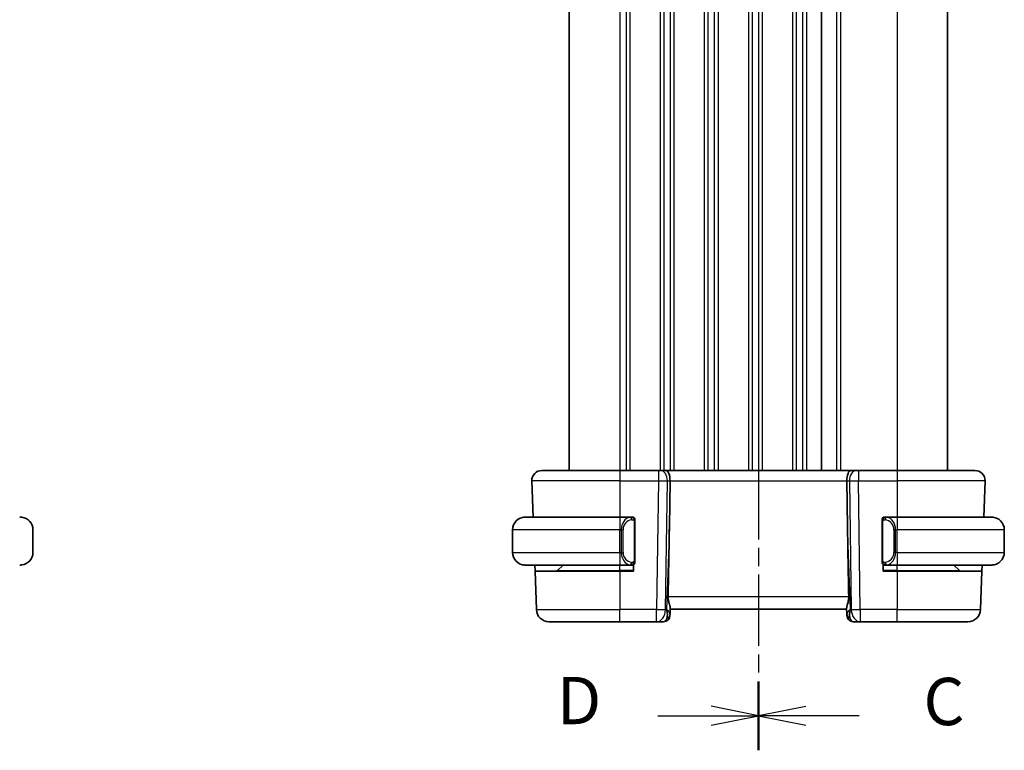
# Model space of a CAD drawing. Units: millimetres. Extents: x 14 to 2205, y 8 to 430.
# Drawn here: x 493 to 571, y 221 to 279 of the extents above; entities that cross this region are included whole.
import ezdxf

# ---------------------------------------------------------------- set-up
doc = ezdxf.new("R2010")
doc.units = ezdxf.units.MM
doc.linetypes.add('CHAIN', pattern=[0.3543, 0.2362, -0.0295, 0.0591, -0.0295])
for name, color, linetype, lineweight in [('Section Line (ISO)', 7, 'CHAIN', 25), ('Visible (ISO)', 7, 'Continuous', 35), ('Visible Narrow (ISO)', 7, 'Continuous', 25)]:
    doc.layers.add(name, color=color, linetype=linetype, lineweight=lineweight)
doc.styles.add('Note Text (TK)', font='MS PGothic.ttf')

# ---------------------------------------------------------------- blocks, each defined once
blk = doc.blocks.new('2dTransSection2')
at = {"layer": 'Section Line (ISO)', "linetype": 'CHAIN', "ltscale": 15.941763}
blk.add_line((105.45, 226.935), (105.45, 149.861), dxfattribs=at)
at = {"layer": 'Section Line (ISO)', "linetype": 'Continuous', "lineweight": 50}
for p, q in [((105.45, 226.935), (105.45, 223.287)), ((105.45, 153.509), (105.45, 149.861))]:
    blk.add_line(p, q, dxfattribs=at)
at = {"layer": 'Section Line (ISO)', "linetype": 'Continuous'}
for p, q in [((107.95, 225.611), (105.45, 225.111)), ((107.95, 225.111), (105.45, 225.111)), ((105.45, 225.111), (107.95, 224.611)), ((110.772, 225.111), (107.95, 225.111)), ((107.95, 152.185), (105.45, 151.685)), ((107.95, 151.685), (105.45, 151.685)), ((105.45, 151.685), (107.95, 151.185)), ((110.772, 151.685), (107.95, 151.685))]:
    blk.add_line(p, q, dxfattribs=at)
at = {"layer": 'Section Line (ISO)', "char_height": 2.5, "attachment_point": 7, "style": 'Note Text (TK)'}
for insert in [(114.174, 223.839), (114.174, 150.413)]:
    blk.add_mtext('C', dxfattribs=dict(at, insert=insert))
blk = doc.blocks.new('2dTransSection3')
at = {"layer": 'Section Line (ISO)', "linetype": 'CHAIN', "ltscale": 15.900073}
blk.add_line((105.45, 226.742), (105.45, 149.874), dxfattribs=at)
at = {"layer": 'Section Line (ISO)', "linetype": 'Continuous', "lineweight": 50}
for p, q in [((105.45, 226.742), (105.45, 223.109)), ((105.45, 153.508), (105.45, 149.874))]:
    blk.add_line(p, q, dxfattribs=at)
at = {"layer": 'Section Line (ISO)', "linetype": 'Continuous'}
for p, q in [((105.45, 224.925), (102.95, 225.425)), ((100.13, 224.925), (102.95, 224.925)), ((102.95, 224.925), (105.45, 224.925)), ((102.95, 224.425), (105.45, 224.925)), ((105.45, 151.691), (102.95, 152.191)), ((100.13, 151.691), (102.95, 151.691)), ((102.95, 151.691), (105.45, 151.691)), ((102.95, 151.191), (105.45, 151.691))]:
    blk.add_line(p, q, dxfattribs=at)
at = {"layer": 'Section Line (ISO)', "char_height": 2.5, "attachment_point": 7, "style": 'Note Text (TK)'}
for insert in [(94.795, 223.697), (94.795, 150.463)]:
    blk.add_mtext('D', dxfattribs=dict(at, insert=insert))

msp = doc.modelspace()

# ---------------------------------------------------------------- linework, layer by layer
at = {"layer": 'Visible (ISO)'}
for p, q in [((536.9243, 316.9954), (536.9243, 242.9954)), ((556.9245, 316.9954), (556.9245, 242.9954)), ((556.9245, 316.9954), (556.9245, 242.9954)), ((566.9245, 316.9954), (566.9245, 242.9954)), ((534.7529, 242.9954), (540.9245, 242.9954)), ((543.9985, 242.9954), (540.9245, 242.9954)), ((543.9985, 242.9954), (544.1399, 242.9954)), ((544.5813, 242.9954), (544.1399, 242.9954)), ((559.2676, 242.9954), (544.5813, 242.9954)), ((559.7091, 242.9954), (559.2676, 242.9954)), ((559.7091, 242.9954), (559.8504, 242.9954)), ((562.9245, 242.9954), (559.8504, 242.9954)), ((562.9245, 242.9954), (569.0961, 242.9954)), ((533.9534, 242.1674), (534.0537, 239.2954)), ((544.8598, 238.5266), (544.9125, 242.1674)), ((558.9891, 238.5266), (558.9365, 242.1674)), ((569.8956, 242.1674), (569.7953, 239.2954)), ((533.4245, 239.2954), (540.9245, 239.2954)), ((541.828, 239.2954), (540.9245, 239.2954)), ((541.9245, 239.2954), (542.0245, 239.2954)), ((542.0245, 239.2954), (542.0245, 239.2686)), ((561.8245, 239.2686), (561.8245, 239.2954)), ((561.8245, 239.2954), (561.9245, 239.2954)), ((562.9245, 239.2954), (562.0185, 239.2954)), ((562.9245, 239.2954), (570.4245, 239.2954)), ((494.3822, 236.4954), (494.3822, 238.2954)), ((532.4245, 236.4954), (532.4245, 238.2954)), ((542.1245, 235.8696), (542.1245, 238.9211)), ((561.7245, 238.9211), (561.7245, 235.8696)), ((571.4245, 236.4954), (571.4245, 238.2954)), ((540.9245, 235.4954), (533.4245, 235.4954)), ((534.2039, 234.9954), (534.1864, 235.4954)), ((535.9831, 235.0539), (536.4245, 235.4954)), ((540.9245, 235.4954), (541.8304, 235.4954)), ((542.0245, 235.4954), (541.9245, 235.4954)), ((542.0245, 235.5222), (542.0245, 234.9954)), ((561.8245, 234.9954), (561.8245, 235.5222)), ((561.9245, 235.4954), (561.8245, 235.4954)), ((562.0209, 235.4954), (562.9245, 235.4954)), ((570.4245, 235.4954), (562.9245, 235.4954)), ((567.8659, 235.0539), (567.4245, 235.4954)), ((569.6626, 235.4954), (569.6451, 234.9954)), ((534.2039, 234.9954), (534.3098, 231.9605)), ((534.2039, 234.9954), (540.9245, 234.9954)), ((542.0245, 234.9954), (540.9245, 234.9954)), ((562.9245, 234.9954), (561.8245, 234.9954)), ((562.9245, 234.9954), (569.6451, 234.9954)), ((569.6451, 234.9954), (569.5391, 231.9605)), ((544.9111, 231.6124), (544.9273, 232.0762)), ((544.9245, 231.9954), (558.9245, 231.9954)), ((558.9217, 232.0762), (558.9379, 231.6124)), ((544.9111, 231.6124), (544.9064, 231.4779)), ((558.9426, 231.4779), (558.9379, 231.6124)), ((540.9245, 230.9954), (535.3092, 230.9954)), ((540.9245, 230.9954), (543.8509, 230.9954)), ((543.8509, 230.9954), (544.4067, 230.9954)), ((559.4423, 230.9954), (559.9981, 230.9954)), ((559.9981, 230.9954), (562.9245, 230.9954)), ((568.5397, 230.9954), (562.9245, 230.9954))]:
    msp.add_line(p, q, dxfattribs=at)
for centre, radius, start, end in [((534.7529, 242.1954), 0.8, 90, 182), ((569.0961, 242.1954), 0.8, 358, 90), ((493.3822, 238.2954), 1, 0, 82.364618), ((533.4245, 238.2954), 1, 90, 180), ((541.9245, 239.0954), 0.2, 45, 90), ((541.9245, 239.0954), 0.2, 0, 45), ((561.9245, 239.0954), 0.2, 135, 180), ((561.9245, 239.0954), 0.2, 90, 135), ((570.4245, 238.2954), 1, 0, 90), ((493.3822, 236.4954), 1, 277.635382, 0), ((533.4245, 236.4954), 1, 180, 270), ((570.4245, 236.4954), 1, 270, 0), ((535.8416, 235.1954), 0.2, 270, 315), ((541.9245, 235.6954), 0.2, 270, 315), ((541.9245, 235.6954), 0.2, 315, 0), ((561.9245, 235.6954), 0.2, 180, 225), ((561.9245, 235.6954), 0.2, 225, 270), ((568.0073, 235.1954), 0.2, 225, 270), ((535.3092, 231.9954), 1, 182, 270), ((568.5397, 231.9954), 1, 270, 358), ((544.4067, 231.4954), 0.5, 270, 358), ((559.4423, 231.4954), 0.5, 182, 270)]:
    msp.add_arc(centre, radius, start, end, dxfattribs=at)
for centre, major_axis, ratio, start_param, end_param in [((544.5813, 242.1954), (0, 0.8), 0.4142136, 4.6774824, 6.2831853), ((559.2676, 242.1954), (0, 0.8), 0.4142136, 0, 1.6057029), ((542.9447, 203.956), (1.7085, 48.8902), 0.0204415, 5.3482026, 5.4985016), ((560.9043, 203.956), (-1.7085, 48.8902), 0.0204415, 0.7846837, 0.9349827), ((543.9239, 231.9954), (0.9796, -0.4183), 0.2945397, 0.1132898, 0.8981833), ((543.9239, 231.9954), (0.5516, -0.9478), 0.5778316, 0.4266008, 1.2114944), ((559.9251, 231.9954), (0.9796, 0.4183), 0.2945397, 2.2434093, 3.0283029), ((559.9251, 231.9954), (-0.5516, -0.9478), 0.5778316, 5.0716909, 5.8565845)]:
    msp.add_ellipse(centre, major_axis=major_axis, ratio=ratio, start_param=start_param, end_param=end_param, dxfattribs=at)
for points, knots in [([(493.3822, 239.2953), (493.3798, 239.2953), (493.3766, 239.2954), (493.3726, 239.2954), (493.3633, 239.2954), (493.3499, 239.2954), (493.3341, 239.2954)], [0.00000016, 0.00000016, 0.00000016, 0.00000016, 0.07789573, 0.07789573, 0.07789573, 0.25827312, 0.25827312, 0.25827312, 0.25827312]), ([(493.5151, 239.2865), (493.511, 239.287), (493.4975, 239.2888), (493.4805, 239.2905), (493.4697, 239.2916), (493.4575, 239.2926), (493.4453, 239.2934), (493.4327, 239.2942), (493.42, 239.2947), (493.4093, 239.295), (493.3961, 239.2953), (493.3859, 239.2953), (493.3822, 239.2953)], [0, 0, 0, 0, 0.3215828, 0.3215828, 0.3215828, 0.5255123, 0.5255123, 0.5255123, 0.7373622, 0.7373622, 0.7373622, 1, 1, 1, 1]), ([(533.4245, 239.2954), (533.4232, 239.2954), (533.421, 239.2954), (533.4181, 239.2953), (533.412, 239.2953), (533.4029, 239.2952), (533.3922, 239.2948), (533.3843, 239.2946), (533.3754, 239.2942), (533.3665, 239.2937), (533.358, 239.2932), (533.3494, 239.2926), (533.3412, 239.2919), (533.3322, 239.2911), (533.3237, 239.2903), (533.3163, 239.2895), (533.3041, 239.2882), (533.2949, 239.2869), (533.2916, 239.2865)], [0.00000014, 0.00000014, 0.00000014, 0.00000014, 0.09424462, 0.09424462, 0.09424462, 0.29608497, 0.29608497, 0.29608497, 0.44613462, 0.44613462, 0.44613462, 0.58843853, 0.58843853, 0.58843853, 0.74422937, 0.74422937, 0.74422937, 1, 1, 1, 1]), ([(541.8571, 239.2954), (541.8517, 239.2954), (541.8468, 239.2954), (541.8424, 239.2954), (541.8373, 239.2954), (541.8331, 239.2954), (541.8304, 239.2954)], [0.74172688, 0.74172688, 0.74172688, 0.74172688, 0.86054632, 0.86054632, 0.86054632, 1, 1, 1, 1]), ([(541.9245, 239.2954), (541.9241, 239.2954), (541.9234, 239.2954), (541.9202, 239.2954), (541.9182, 239.2954), (541.9155, 239.2954), (541.9122, 239.2954), (541.9094, 239.2954), (541.906, 239.2954), (541.902, 239.2954), (541.8983, 239.2954), (541.8939, 239.2954), (541.8891, 239.2954), (541.8842, 239.2954), (541.8789, 239.2954), (541.8737, 239.2954), (541.868, 239.2954), (541.8623, 239.2954), (541.8571, 239.2954)], [0, 0, 0, 0, 0.19035453, 0.19035453, 0.19035453, 0.31386322, 0.31386322, 0.31386322, 0.42140608, 0.42140608, 0.42140608, 0.52396797, 0.52396797, 0.52396797, 0.62813475, 0.62813475, 0.62813475, 0.74172688, 0.74172688, 0.74172688, 0.74172688]), ([(542.1245, 239.049), (542.1245, 239.0549), (542.1245, 239.0604), (542.1245, 239.0653), (542.1245, 239.0702), (542.1245, 239.0746), (542.1245, 239.0783), (542.1245, 239.082), (542.1245, 239.0851), (542.1245, 239.0875), (542.1245, 239.0898), (542.1245, 239.0916), (542.1245, 239.0928), (542.1245, 239.093), (542.1245, 239.0933), (542.1245, 239.0935), (542.1245, 239.0943), (542.1245, 239.0947), (542.1245, 239.095), (542.1245, 239.0954), (542.1245, 239.0954), (542.1245, 239.0954)], [0.5, 0.5, 0.5, 0.5, 0.58502424, 0.58502424, 0.58502424, 0.66947181, 0.66947181, 0.66947181, 0.75324782, 0.75324782, 0.75324782, 0.83626522, 0.83626522, 0.83626522, 0.85443497, 0.85443497, 0.85443497, 0.91835525, 0.91835525, 0.91835525, 1, 1, 1, 1]), ([(542.1245, 238.9211), (542.1245, 238.9269), (542.1245, 238.9327), (542.1245, 238.9388), (542.1245, 238.9448), (542.1245, 238.951), (542.1245, 238.9573), (542.1245, 238.9637), (542.1245, 238.9702), (542.1245, 238.9767), (542.1245, 238.9833), (542.1245, 238.9899), (542.1245, 238.9963), (542.1245, 239.0029), (542.1245, 239.0092), (542.1245, 239.0153), (542.1245, 239.0215), (542.1245, 239.0274), (542.1245, 239.033), (542.1245, 239.0387), (542.1245, 239.0441), (542.1245, 239.049)], [0, 0, 0, 0, 0.07187067, 0.07187067, 0.07187067, 0.14250295, 0.14250295, 0.14250295, 0.21256871, 0.21256871, 0.21256871, 0.28268769, 0.28268769, 0.28268769, 0.35348445, 0.35348445, 0.35348445, 0.42564648, 0.42564648, 0.42564648, 0.5, 0.5, 0.5, 0.5]), ([(561.7245, 239.0954), (561.7245, 239.0954), (561.7245, 239.0953), (561.7245, 239.0947), (561.7245, 239.0941), (561.7245, 239.0929), (561.7245, 239.0909), (561.7245, 239.0889), (561.7245, 239.086), (561.7245, 239.0823), (561.7245, 239.0785), (561.7245, 239.0739), (561.7245, 239.0684), (561.7245, 239.0628), (561.7245, 239.0564), (561.7245, 239.0494)], [0, 0, 0, 0, 0.10026775, 0.10026775, 0.10026775, 0.19847065, 0.19847065, 0.19847065, 0.29651622, 0.29651622, 0.29651622, 0.39628078, 0.39628078, 0.39628078, 0.5, 0.5, 0.5, 0.5]), ([(561.7245, 239.0494), (561.7245, 239.0376), (561.7245, 239.0236), (561.7245, 239.0089), (561.7245, 238.9945), (561.7245, 238.9793), (561.7245, 238.9642), (561.7245, 238.9624), (561.7245, 238.9607), (561.7245, 238.9589), (561.7245, 238.9458), (561.7245, 238.9331), (561.7245, 238.9211)], [0.5, 0.5, 0.5, 0.5, 0.6699894, 0.6699894, 0.6699894, 0.83656608, 0.83656608, 0.83656608, 0.85622576, 0.85622576, 0.85622576, 1, 1, 1, 1]), ([(561.9919, 239.2954), (561.9857, 239.2954), (561.9789, 239.2954), (561.9721, 239.2954), (561.9659, 239.2954), (561.9597, 239.2954), (561.9544, 239.2954), (561.9489, 239.2954), (561.9444, 239.2954), (561.9405, 239.2954), (561.9362, 239.2954), (561.9329, 239.2954), (561.9302, 239.2954), (561.926, 239.2954), (561.9251, 239.2954), (561.9245, 239.2954)], [0.25827312, 0.25827312, 0.25827312, 0.25827312, 0.39314391, 0.39314391, 0.39314391, 0.51690147, 0.51690147, 0.51690147, 0.64201572, 0.64201572, 0.64201572, 0.78266988, 0.78266988, 0.78266988, 1, 1, 1, 1]), ([(562.0185, 239.2953), (562.017, 239.2953), (562.0151, 239.2954), (562.0127, 239.2954), (562.0072, 239.2954), (562.0001, 239.2954), (561.9919, 239.2954)], [0.00000016, 0.00000016, 0.00000016, 0.00000016, 0.07789573, 0.07789573, 0.07789573, 0.25827312, 0.25827312, 0.25827312, 0.25827312]), ([(570.5574, 239.2865), (570.5532, 239.287), (570.5398, 239.2888), (570.5228, 239.2905), (570.512, 239.2916), (570.4998, 239.2926), (570.4876, 239.2934), (570.4749, 239.2942), (570.4623, 239.2947), (570.4516, 239.295), (570.4516, 239.295), (570.4516, 239.295), (570.4515, 239.295)], [0, 0, 0, 0, 0.32158276, 0.32158276, 0.32158276, 0.52551233, 0.52551233, 0.52551233, 0.73736223, 0.73736223, 0.73736223, 0.73790892, 0.73790892, 0.73790892, 0.73790892]), ([(542.1245, 235.7413), (542.1245, 235.7531), (542.1245, 235.7671), (542.1245, 235.7818), (542.1245, 235.7962), (542.1245, 235.8114), (542.1245, 235.8265), (542.1245, 235.8283), (542.1245, 235.8301), (542.1245, 235.8319), (542.1245, 235.8449), (542.1245, 235.8576), (542.1245, 235.8696)], [0.5, 0.5, 0.5, 0.5, 0.6699894, 0.6699894, 0.6699894, 0.83656608, 0.83656608, 0.83656608, 0.85622576, 0.85622576, 0.85622576, 1, 1, 1, 1]), ([(561.7245, 235.8696), (561.7245, 235.8638), (561.7245, 235.858), (561.7245, 235.8519), (561.7245, 235.8459), (561.7245, 235.8398), (561.7245, 235.8334), (561.7245, 235.8271), (561.7245, 235.8205), (561.7245, 235.814), (561.7245, 235.8074), (561.7245, 235.8008), (561.7245, 235.7944), (561.7245, 235.7879), (561.7245, 235.7815), (561.7245, 235.7754), (561.7245, 235.7692), (561.7245, 235.7633), (561.7245, 235.7577), (561.7245, 235.752), (561.7245, 235.7466), (561.7245, 235.7417)], [0, 0, 0, 0, 0.07187067, 0.07187067, 0.07187067, 0.14250295, 0.14250295, 0.14250295, 0.21256871, 0.21256871, 0.21256871, 0.28268769, 0.28268769, 0.28268769, 0.35348445, 0.35348445, 0.35348445, 0.42564648, 0.42564648, 0.42564648, 0.5, 0.5, 0.5, 0.5]), ([(493.3341, 235.4954), (493.3445, 235.4954), (493.3539, 235.4954), (493.3617, 235.4954), (493.3709, 235.4954), (493.378, 235.4953), (493.3822, 235.4953)], [0.74172688, 0.74172688, 0.74172688, 0.74172688, 0.86054632, 0.86054632, 0.86054632, 1, 1, 1, 1]), ([(493.3822, 235.4953), (493.3835, 235.4954), (493.3857, 235.4954), (493.3886, 235.4954), (493.3947, 235.4954), (493.4038, 235.4955), (493.4145, 235.4959), (493.4224, 235.4961), (493.4312, 235.4965), (493.4402, 235.497), (493.4487, 235.4975), (493.4573, 235.4982), (493.4655, 235.4988), (493.4745, 235.4996), (493.483, 235.5004), (493.4904, 235.5012), (493.5026, 235.5026), (493.5118, 235.5038), (493.5151, 235.5042)], [0.00000014, 0.00000014, 0.00000014, 0.00000014, 0.09424462, 0.09424462, 0.09424462, 0.29608497, 0.29608497, 0.29608497, 0.44613462, 0.44613462, 0.44613462, 0.58843853, 0.58843853, 0.58843853, 0.74422937, 0.74422937, 0.74422937, 1, 1, 1, 1]), ([(533.2916, 235.5042), (533.2957, 235.5037), (533.3092, 235.5019), (533.3262, 235.5002), (533.337, 235.4991), (533.3492, 235.4981), (533.3614, 235.4974), (533.374, 235.4965), (533.3867, 235.496), (533.3974, 235.4957), (533.3974, 235.4957), (533.3974, 235.4957), (533.3974, 235.4957)], [0, 0, 0, 0, 0.32158276, 0.32158276, 0.32158276, 0.52551233, 0.52551233, 0.52551233, 0.73736223, 0.73736223, 0.73736223, 0.73790873, 0.73790873, 0.73790873, 0.73790873]), ([(541.8304, 235.4954), (541.8319, 235.4954), (541.8339, 235.4954), (541.8363, 235.4954), (541.8417, 235.4954), (541.8489, 235.4954), (541.8571, 235.4954)], [0.00000016, 0.00000016, 0.00000016, 0.00000016, 0.07789573, 0.07789573, 0.07789573, 0.25827312, 0.25827312, 0.25827312, 0.25827312]), ([(541.8571, 235.4954), (541.8633, 235.4954), (541.8701, 235.4954), (541.8769, 235.4954), (541.8831, 235.4954), (541.8893, 235.4954), (541.8946, 235.4954), (541.9, 235.4954), (541.9046, 235.4954), (541.9084, 235.4954), (541.9127, 235.4954), (541.9161, 235.4954), (541.9188, 235.4954), (541.923, 235.4954), (541.9239, 235.4954), (541.9245, 235.4954)], [0.25827312, 0.25827312, 0.25827312, 0.25827312, 0.39314391, 0.39314391, 0.39314391, 0.51690147, 0.51690147, 0.51690147, 0.64201572, 0.64201572, 0.64201572, 0.78266988, 0.78266988, 0.78266988, 1, 1, 1, 1]), ([(542.1245, 235.6954), (542.1245, 235.6954), (542.1245, 235.6954), (542.1245, 235.696), (542.1245, 235.6966), (542.1245, 235.6978), (542.1245, 235.6998), (542.1245, 235.7018), (542.1245, 235.7047), (542.1245, 235.7084), (542.1245, 235.7122), (542.1245, 235.7169), (542.1245, 235.7223), (542.1245, 235.7279), (542.1245, 235.7344), (542.1245, 235.7413)], [0, 0, 0, 0, 0.10026775, 0.10026775, 0.10026775, 0.19847065, 0.19847065, 0.19847065, 0.29651622, 0.29651622, 0.29651622, 0.39628078, 0.39628078, 0.39628078, 0.5, 0.5, 0.5, 0.5]), ([(561.7245, 235.7417), (561.7245, 235.7358), (561.7245, 235.7303), (561.7245, 235.7254), (561.7245, 235.7205), (561.7245, 235.7161), (561.7245, 235.7124), (561.7245, 235.7087), (561.7245, 235.7057), (561.7245, 235.7033), (561.7245, 235.7009), (561.7245, 235.6992), (561.7245, 235.6979), (561.7245, 235.6977), (561.7245, 235.6974), (561.7245, 235.6972), (561.7245, 235.6965), (561.7245, 235.696), (561.7245, 235.6957), (561.7245, 235.6954), (561.7245, 235.6954), (561.7245, 235.6954)], [0.5, 0.5, 0.5, 0.5, 0.58502424, 0.58502424, 0.58502424, 0.66947181, 0.66947181, 0.66947181, 0.75324782, 0.75324782, 0.75324782, 0.83626522, 0.83626522, 0.83626522, 0.85443497, 0.85443497, 0.85443497, 0.91835525, 0.91835525, 0.91835525, 1, 1, 1, 1]), ([(561.9245, 235.4954), (561.9249, 235.4954), (561.9256, 235.4954), (561.9287, 235.4954), (561.9308, 235.4954), (561.9334, 235.4954), (561.9367, 235.4954), (561.9396, 235.4954), (561.943, 235.4954), (561.9469, 235.4954), (561.9507, 235.4954), (561.9551, 235.4954), (561.9599, 235.4954), (561.9648, 235.4954), (561.9701, 235.4954), (561.9753, 235.4954), (561.981, 235.4954), (561.9866, 235.4954), (561.9919, 235.4954)], [0, 0, 0, 0, 0.19035453, 0.19035453, 0.19035453, 0.31386322, 0.31386322, 0.31386322, 0.42140608, 0.42140608, 0.42140608, 0.52396797, 0.52396797, 0.52396797, 0.62813475, 0.62813475, 0.62813475, 0.74172688, 0.74172688, 0.74172688, 0.74172688]), ([(561.9919, 235.4954), (561.9973, 235.4954), (562.0022, 235.4954), (562.0066, 235.4954), (562.0116, 235.4954), (562.0159, 235.4953), (562.0185, 235.4953)], [0.74172688, 0.74172688, 0.74172688, 0.74172688, 0.86054632, 0.86054632, 0.86054632, 1, 1, 1, 1]), ([(570.4245, 235.4953), (570.4258, 235.4954), (570.428, 235.4954), (570.4308, 235.4954), (570.4369, 235.4954), (570.4461, 235.4955), (570.4568, 235.4959), (570.4647, 235.4961), (570.4735, 235.4965), (570.4825, 235.497), (570.491, 235.4975), (570.4996, 235.4982), (570.5078, 235.4988), (570.5168, 235.4996), (570.5253, 235.5004), (570.5327, 235.5012), (570.5449, 235.5026), (570.5541, 235.5038), (570.5574, 235.5042)], [0.00000014, 0.00000014, 0.00000014, 0.00000014, 0.09424462, 0.09424462, 0.09424462, 0.29608497, 0.29608497, 0.29608497, 0.44613462, 0.44613462, 0.44613462, 0.58843853, 0.58843853, 0.58843853, 0.74422937, 0.74422937, 0.74422937, 1, 1, 1, 1]), ([(544.9273, 232.0762), (544.9275, 232.0826), (544.9274, 232.0893), (544.9249, 232.1353), (544.9131, 232.1883), (544.8784, 232.3142), (544.8559, 232.3872), (544.8161, 232.533), (544.7951, 232.6182), (544.7682, 232.7912), (544.7619, 232.8782), (544.7634, 232.9605)], [-0.37663004, -0.37663004, -0.37663004, -0.37663004, -0.37183935, -0.37183935, -0.34515915, -0.34515915, -0.31847895, -0.31847895, -0.29202411, -0.29202411, -0.26760318, -0.26760318, -0.26760318, -0.26760318]), ([(558.9217, 232.0762), (558.9214, 232.0861), (558.9217, 232.0967), (558.9277, 232.1605), (558.9505, 232.2436), (558.9995, 232.4114), (559.0307, 232.5153), (559.0751, 232.7351), (559.0876, 232.8501), (559.0856, 232.9605)], [0.41759708, 0.41759708, 0.41759708, 0.41759708, 0.42488566, 0.42488566, 0.45917691, 0.45917691, 0.49414897, 0.49414897, 0.52708201, 0.52708201, 0.52708201, 0.52708201])]:
    msp.add_open_spline(points, degree=3, knots=knots, dxfattribs=at)
at = {"layer": 'Visible Narrow (ISO)'}
for p, q in [((540.9243, 316.9954), (540.9243, 242.9954)), ((541.4243, 316.9954), (541.4243, 242.9954)), ((541.7243, 316.9954), (541.7243, 242.9954)), ((544.1243, 316.9954), (544.1243, 242.9954)), ((544.4243, 316.9954), (544.4243, 242.9954)), ((544.9243, 316.9954), (544.9243, 242.9954)), ((545.2243, 316.9954), (545.2243, 242.9954)), ((547.6243, 316.9954), (547.6243, 242.9954)), ((547.924, 316.9954), (547.924, 242.9954)), ((548.4245, 316.9954), (548.4245, 242.9954)), ((548.7245, 316.9954), (548.7245, 242.9954)), ((551.1245, 316.9954), (551.1245, 242.9954)), ((551.4245, 316.9954), (551.4245, 242.9954)), ((551.9245, 316.9954), (551.9245, 242.9954)), ((552.2245, 316.9954), (552.2245, 242.9954)), ((554.6245, 316.9954), (554.6245, 242.9954)), ((554.9245, 316.9954), (554.9245, 242.9954)), ((555.4245, 316.9954), (555.4245, 242.9954)), ((555.7245, 316.9954), (555.7245, 242.9954)), ((558.1245, 316.9954), (558.1245, 242.9954)), ((558.4245, 316.9954), (558.4245, 242.9954)), ((562.9245, 316.9954), (562.9245, 242.9954)), ((540.9245, 242.9954), (540.9245, 242.1674)), ((543.9985, 242.9954), (543.9985, 242.1674)), ((544.4243, 242.8869), (544.4243, 242.885)), ((559.8504, 242.9954), (559.8504, 242.1674)), ((562.9245, 242.9954), (562.9245, 242.1674)), ((540.9245, 242.1674), (533.9534, 242.1674)), ((540.9245, 242.1674), (543.9985, 242.1674)), ((540.9245, 242.1674), (540.9245, 239.2954)), ((543.9985, 242.1674), (543.8509, 231.9605)), ((544.4243, 242.1652), (544.4243, 242.1652)), ((544.5576, 231.9605), (544.7052, 242.1674)), ((544.7052, 242.1674), (544.9125, 242.1674)), ((544.9125, 242.1674), (558.9365, 242.1674)), ((558.9365, 242.1674), (559.1437, 242.1674)), ((559.1437, 242.1674), (559.2914, 231.9605)), ((559.8504, 242.1674), (562.9245, 242.1674)), ((559.9981, 231.9605), (559.8504, 242.1674)), ((569.8956, 242.1674), (562.9245, 242.1674)), ((562.9245, 242.1674), (562.9245, 239.2954)), ((540.9245, 239.2954), (540.9245, 238.2954)), ((541.4243, 239.1485), (541.4243, 239.1473)), ((562.9245, 239.2954), (562.9245, 238.2954)), ((540.9245, 238.2954), (532.4245, 238.2954)), ((540.9245, 238.2954), (541.0416, 238.2954)), ((540.9245, 236.4954), (540.9245, 238.2954)), ((541.0416, 238.2954), (541.1831, 238.2954)), ((541.0416, 238.2954), (541.0416, 236.4954)), ((541.1831, 236.4954), (541.1831, 238.2954)), ((542.0659, 238.9211), (542.1093, 238.9211)), ((542.0659, 238.9211), (542.0659, 235.8696)), ((542.1093, 238.9211), (542.1245, 238.9211)), ((544.8598, 238.5266), (544.6306, 231.9605)), ((559.2184, 231.9605), (558.9891, 238.5266)), ((561.7245, 238.9211), (561.7397, 238.9211)), ((561.7397, 238.9211), (561.7831, 238.9211)), ((561.7831, 235.8696), (561.7831, 238.9211)), ((562.8073, 238.2954), (562.6659, 238.2954)), ((562.6659, 238.2954), (562.6659, 236.4954)), ((562.8073, 236.4954), (562.8073, 238.2954)), ((562.8073, 238.2954), (562.9245, 238.2954)), ((562.9245, 236.4954), (562.9245, 238.2954)), ((571.4245, 238.2954), (562.9245, 238.2954)), ((532.4245, 236.4954), (540.9245, 236.4954)), ((541.0416, 236.4954), (540.9245, 236.4954)), ((540.9245, 236.4954), (540.9245, 235.4954)), ((541.0416, 236.4954), (541.1831, 236.4954)), ((542.1093, 235.8696), (542.0659, 235.8696)), ((542.1245, 235.8696), (542.1093, 235.8696)), ((561.7397, 235.8696), (561.7245, 235.8696)), ((561.7831, 235.8696), (561.7397, 235.8696)), ((562.8073, 236.4954), (562.6659, 236.4954)), ((562.9245, 236.4954), (562.8073, 236.4954)), ((562.9245, 236.4954), (562.9245, 235.4954)), ((562.9245, 236.4954), (571.4245, 236.4954)), ((535.9831, 235.0539), (540.9245, 235.0539)), ((540.9245, 235.0539), (540.9245, 235.4954)), ((542.0245, 235.0539), (540.9245, 235.0539)), ((540.9245, 235.0539), (540.9245, 234.9954)), ((562.9245, 235.0539), (561.8245, 235.0539)), ((562.9245, 235.0539), (562.9245, 235.4954)), ((562.9245, 235.0539), (562.9245, 234.9954)), ((562.9245, 235.0539), (567.8659, 235.0539)), ((540.9245, 234.9954), (540.9245, 231.9605)), ((562.9245, 234.9954), (562.9245, 231.9605)), ((559.0856, 232.9605), (544.7634, 232.9605)), ((534.3098, 231.9605), (540.9245, 231.9605)), ((543.8509, 231.9605), (540.9245, 231.9605)), ((540.9245, 230.9954), (540.9245, 231.9605)), ((543.8509, 230.9954), (543.8509, 231.9605)), ((544.6306, 231.9605), (544.5576, 231.9605)), ((559.2914, 231.9605), (559.2184, 231.9605)), ((559.9981, 231.9605), (559.9981, 230.9954)), ((562.9245, 231.9605), (559.9981, 231.9605)), ((562.9245, 230.9954), (562.9245, 231.9605)), ((562.9245, 231.9605), (569.5391, 231.9605))]:
    msp.add_line(p, q, dxfattribs=at)
for centre, start, end in [((541.9831, 238.2954), 97.635382, 180), ((561.8659, 238.2954), 0, 82.364618), ((541.9831, 236.4954), 180, 262.364618), ((561.8659, 236.4954), 277.635382, 0)]:
    msp.add_arc(centre, 0.8, start, end, dxfattribs=at)
for centre, major_axis, ratio, start_param, end_param in [((544.1399, 242.1954), (0, 0.8), 0.7071068, 4.6774824, 6.2831853), ((559.7091, 242.1954), (0, 0.8), 0.7071068, 0, 1.6057029), ((543.9984, 242.1954), (0.9999, -0.0116), 0.0279164, 4.7128129, 5.4977064), ((559.8505, 242.1954), (0.9999, 0.0116), 0.0279164, 3.9270715, 4.711965), ((541.8416, 238.2954), (0, -1), 0.8, 3.2748552, 4.712389), ((541.7353, 239.0883), (-0.0266, 0.1982), 0.7039511, 5.3566507, 6.0950034), ((541.7353, 239.0883), (-0.0266, 0.1982), 0.7039511, 4.618298, 5.3566507), ((562.1136, 239.0883), (-0.0266, -0.1982), 0.7039511, 4.0681273, 4.8064799), ((562.1136, 239.0883), (0.0266, 0.1982), 0.7039511, 0.1881819, 0.9265346), ((562.0073, 238.2954), (0, 1), 0.8, 4.712389, 6.1499228), ((541.8416, 236.4954), (0, -1), 0.8, 4.712389, 6.1499228), ((562.0073, 236.4954), (0, 1), 0.8, 3.2748552, 4.712389), ((541.7353, 235.7025), (-0.0266, -0.1982), 0.7039511, 0.1881819, 0.9265346), ((541.7353, 235.7025), (0.0266, 0.1982), 0.7039511, 4.0681273, 4.8064799), ((562.1136, 235.7025), (0.0266, -0.1982), 0.7039511, 4.618298, 5.3566507), ((562.1136, 235.7025), (0.0266, -0.1982), 0.7039511, 5.3566507, 6.0950034), ((543.8509, 231.9954), (-0.9999, 0.0145), 0.0348959, 1.5713011, 2.3561946), ((543.8509, 231.9954), (0, -1), 0.7071068, 0, 1.5358897), ((559.9981, 231.9954), (0, -1), 0.7071068, 4.7472956, 6.2831853), ((559.9981, 231.9954), (-0.9999, -0.0145), 0.0348959, 0.785398, 1.5702916), ((544.4242, 231.9954), (-0.02, -1), 0.3534303, 0.0070521, 0.7580483), ((544.4114, 231.6299), (0.4997, -0.0174), 0.8284489, 5.2449304, 6.2831853), ((544.4067, 231.4954), (0.4997, -0.0174), 0.0312985, 5.931252, 5.9381902), ((559.4376, 231.6299), (-0.4997, -0.0174), 0.8284489, 0, 1.0382549), ((559.4423, 231.4954), (-0.4997, -0.0174), 0.0312985, 0.3449951, 0.3519333), ((559.4248, 231.9954), (-0.02, 1), 0.3534303, 2.3835443, 3.1345405)]:
    msp.add_ellipse(centre, major_axis=major_axis, ratio=ratio, start_param=start_param, end_param=end_param, dxfattribs=at)
for points, knots in [([(541.8304, 239.2954), (541.8296, 239.2954), (541.8283, 239.2954), (541.8264, 239.2953), (541.8225, 239.2953), (541.8163, 239.2952), (541.809, 239.2948), (541.8036, 239.2946), (541.7976, 239.2942), (541.7913, 239.2937), (541.7853, 239.2932), (541.7791, 239.2926), (541.773, 239.2919), (541.7664, 239.2911), (541.7599, 239.2903), (541.7543, 239.2895), (541.7451, 239.2882), (541.738, 239.2869), (541.7353, 239.2865)], [0.00000014, 0.00000014, 0.00000014, 0.00000014, 0.09424462, 0.09424462, 0.09424462, 0.29608497, 0.29608497, 0.29608497, 0.44613462, 0.44613462, 0.44613462, 0.58843853, 0.58843853, 0.58843853, 0.74422937, 0.74422937, 0.74422937, 1, 1, 1, 1]), ([(541.8768, 239.0883), (541.8824, 239.089), (541.8881, 239.0898), (541.894, 239.0903), (541.9, 239.0908), (541.9062, 239.0911), (541.9128, 239.091), (541.9194, 239.091), (541.9262, 239.0906), (541.9332, 239.0898), (541.9402, 239.089), (541.9473, 239.0878), (541.9543, 239.0861), (541.9614, 239.0845), (541.9684, 239.0824), (541.9751, 239.0799), (541.9818, 239.0774), (541.9883, 239.0745), (541.9945, 239.0711), (542.0007, 239.0677), (542.0067, 239.0638), (542.0123, 239.0594)], [0, 0, 0, 0, 0.071275, 0.071275, 0.071275, 0.14246065, 0.14246065, 0.14246065, 0.21364074, 0.21364074, 0.21364074, 0.28489899, 0.28489899, 0.28489899, 0.35632005, 0.35632005, 0.35632005, 0.42799051, 0.42799051, 0.42799051, 0.5, 0.5, 0.5, 0.5]), ([(542.0123, 239.0594), (542.018, 239.0551), (542.0234, 239.0503), (542.0284, 239.045), (542.0333, 239.0397), (542.0379, 239.034), (542.042, 239.028), (542.0461, 239.022), (542.0497, 239.0157), (542.0527, 239.0091), (542.0557, 239.0025), (542.0581, 238.9956), (542.0599, 238.9888), (542.0616, 238.9825), (542.0628, 238.9763), (542.0637, 238.9697), (542.0647, 238.9619), (542.0654, 238.9532), (542.0657, 238.9446), (542.0659, 238.9368), (542.0659, 238.9291), (542.0659, 238.9211)], [0.5, 0.5, 0.5, 0.5, 0.57172447, 0.57172447, 0.57172447, 0.6426242, 0.6426242, 0.6426242, 0.71336021, 0.71336021, 0.71336021, 0.78457822, 0.78457822, 0.78457822, 0.85049403, 0.85049403, 0.85049403, 0.92879556, 0.92879556, 0.92879556, 1, 1, 1, 1]), ([(561.7831, 238.9211), (561.7831, 238.9392), (561.7832, 238.9578), (561.786, 238.9752), (561.7889, 238.9923), (561.7945, 239.0081), (561.8028, 239.0221), (561.8117, 239.0371), (561.8236, 239.0499), (561.8362, 239.0594)], [0, 0, 0, 0, 0.16464555, 0.16464555, 0.16464555, 0.3268563, 0.3268563, 0.3268563, 0.5, 0.5, 0.5, 0.5]), ([(561.8362, 239.0594), (561.8441, 239.0655), (561.8528, 239.0707), (561.8621, 239.0751), (561.8712, 239.0794), (561.8809, 239.0829), (561.891, 239.0855), (561.9006, 239.088), (561.9102, 239.0896), (561.9195, 239.0904), (561.9291, 239.0912), (561.9383, 239.0913), (561.9471, 239.0908), (561.9559, 239.0903), (561.9643, 239.0893), (561.9722, 239.0883)], [0.5, 0.5, 0.5, 0.5, 0.60524772, 0.60524772, 0.60524772, 0.707891, 0.707891, 0.707891, 0.80414857, 0.80414857, 0.80414857, 0.90207429, 0.90207429, 0.90207429, 1, 1, 1, 1]), ([(562.1136, 239.2865), (562.1103, 239.287), (562.0999, 239.2888), (562.0871, 239.2905), (562.0791, 239.2916), (562.07, 239.2926), (562.0613, 239.2934), (562.0522, 239.2942), (562.0436, 239.2947), (562.0364, 239.295), (562.0275, 239.2953), (562.0208, 239.2953), (562.0185, 239.2953)], [0, 0, 0, 0, 0.3215828, 0.3215828, 0.3215828, 0.5255123, 0.5255123, 0.5255123, 0.7373622, 0.7373622, 0.7373622, 1, 1, 1, 1]), ([(542.0659, 235.8696), (542.0659, 235.8515), (542.0658, 235.8329), (542.0629, 235.8156), (542.0601, 235.7985), (542.0545, 235.7826), (542.0462, 235.7686), (542.0373, 235.7537), (542.0254, 235.7409), (542.0128, 235.7313)], [0, 0, 0, 0, 0.16464555, 0.16464555, 0.16464555, 0.3268563, 0.3268563, 0.3268563, 0.5, 0.5, 0.5, 0.5]), ([(561.8366, 235.7313), (561.831, 235.7356), (561.8256, 235.7405), (561.8206, 235.7458), (561.8156, 235.751), (561.811, 235.7567), (561.8069, 235.7627), (561.8029, 235.7687), (561.7993, 235.7751), (561.7963, 235.7816), (561.7933, 235.7882), (561.7909, 235.7951), (561.7891, 235.8019), (561.7874, 235.8082), (561.7862, 235.8144), (561.7853, 235.821), (561.7842, 235.8288), (561.7836, 235.8375), (561.7833, 235.8461), (561.783, 235.8539), (561.7831, 235.8616), (561.7831, 235.8696)], [0.5, 0.5, 0.5, 0.5, 0.57172447, 0.57172447, 0.57172447, 0.6426242, 0.6426242, 0.6426242, 0.71336021, 0.71336021, 0.71336021, 0.78457822, 0.78457822, 0.78457822, 0.85049403, 0.85049403, 0.85049403, 0.92879556, 0.92879556, 0.92879556, 1, 1, 1, 1]), ([(541.7353, 235.5042), (541.7386, 235.5037), (541.7491, 235.5019), (541.7618, 235.5002), (541.7699, 235.4991), (541.779, 235.4981), (541.7877, 235.4974), (541.7967, 235.4965), (541.8053, 235.496), (541.8126, 235.4957), (541.8215, 235.4954), (541.8282, 235.4954), (541.8304, 235.4954)], [0, 0, 0, 0, 0.3215828, 0.3215828, 0.3215828, 0.5255123, 0.5255123, 0.5255123, 0.7373622, 0.7373622, 0.7373622, 1, 1, 1, 1]), ([(542.0128, 235.7313), (542.0049, 235.7252), (541.9962, 235.72), (541.9869, 235.7156), (541.9778, 235.7113), (541.9681, 235.7078), (541.9579, 235.7052), (541.9484, 235.7028), (541.9388, 235.7012), (541.9294, 235.7003), (541.9199, 235.6995), (541.9107, 235.6995), (541.9019, 235.6999), (541.8931, 235.7004), (541.8847, 235.7014), (541.8768, 235.7025)], [0.5, 0.5, 0.5, 0.5, 0.60524772, 0.60524772, 0.60524772, 0.707891, 0.707891, 0.707891, 0.80414857, 0.80414857, 0.80414857, 0.90207429, 0.90207429, 0.90207429, 1, 1, 1, 1]), ([(561.9722, 235.7025), (561.9666, 235.7017), (561.9609, 235.701), (561.9549, 235.7004), (561.949, 235.6999), (561.9427, 235.6996), (561.9362, 235.6997), (561.9296, 235.6997), (561.9228, 235.7001), (561.9158, 235.7009), (561.9088, 235.7018), (561.9017, 235.703), (561.8946, 235.7046), (561.8876, 235.7062), (561.8806, 235.7083), (561.8739, 235.7108), (561.8671, 235.7133), (561.8607, 235.7162), (561.8545, 235.7196), (561.8482, 235.723), (561.8423, 235.7269), (561.8366, 235.7313)], [0, 0, 0, 0, 0.071275, 0.071275, 0.071275, 0.14246065, 0.14246065, 0.14246065, 0.21364074, 0.21364074, 0.21364074, 0.28489899, 0.28489899, 0.28489899, 0.35632005, 0.35632005, 0.35632005, 0.42799051, 0.42799051, 0.42799051, 0.5, 0.5, 0.5, 0.5]), ([(562.0185, 235.4953), (562.0193, 235.4954), (562.0207, 235.4954), (562.0225, 235.4954), (562.0265, 235.4954), (562.0326, 235.4955), (562.04, 235.4959), (562.0454, 235.4961), (562.0514, 235.4965), (562.0577, 235.497), (562.0637, 235.4975), (562.0699, 235.4982), (562.076, 235.4988), (562.0826, 235.4996), (562.089, 235.5004), (562.0947, 235.5012), (562.1039, 235.5026), (562.111, 235.5038), (562.1136, 235.5042)], [0.00000014, 0.00000014, 0.00000014, 0.00000014, 0.09424462, 0.09424462, 0.09424462, 0.29608497, 0.29608497, 0.29608497, 0.44613462, 0.44613462, 0.44613462, 0.58843853, 0.58843853, 0.58843853, 0.74422937, 0.74422937, 0.74422937, 1, 1, 1, 1])]:
    msp.add_open_spline(points, degree=3, knots=knots, dxfattribs=at)
for points in [[(542.0501, 239.1975), (542.0441, 239.2014), (542.0315, 239.2084), (542.0096, 239.2177), (541.9825, 239.2246), (541.9494, 239.2297), (541.9096, 239.2318), (541.868, 239.2291), (541.8438, 239.2246), (541.831, 239.2223)], [(542.0501, 239.1975), (542.0375, 239.2152), (542.0094, 239.2447), (541.9377, 239.2831), (541.8819, 239.2954), (541.8571, 239.2954)], [(542.0501, 239.1975), (542.0488, 239.1889), (542.0461, 239.1697), (542.0351, 239.1192), (542.0213, 239.0782), (542.0123, 239.0594)], [(542.0501, 239.1975), (542.0507, 239.2018), (542.0518, 239.2097), (542.0536, 239.2198), (542.056, 239.2281), (542.059, 239.2344), (542.0631, 239.2372), (542.0648, 239.2369), (542.0659, 239.2368)], [(542.0501, 239.1975), (542.0554, 239.1899), (542.0655, 239.1738), (542.0788, 239.1452), (542.0903, 239.1106), (542.1, 239.068), (542.1067, 239.0176), (542.1095, 238.9665), (542.1093, 238.9368), (542.1093, 238.9211)], [(542.0501, 239.1975), (542.0639, 239.1885), (542.0874, 239.1679), (542.1167, 239.113), (542.1245, 239.0686), (542.1245, 239.049)], [(561.7988, 239.1976), (561.7849, 239.1886), (561.7615, 239.1681), (561.7323, 239.1134), (561.7245, 239.069), (561.7245, 239.0494)], [(561.7988, 239.1976), (561.7861, 239.1799), (561.7651, 239.1407), (561.741, 239.0374), (561.7397, 238.9577), (561.7397, 238.9211)], [(561.7988, 239.1976), (561.798, 239.2028), (561.7967, 239.2121), (561.7944, 239.2234), (561.7914, 239.2323), (561.7868, 239.2373), (561.7846, 239.237), (561.7831, 239.2368)], [(561.7988, 239.1976), (561.8114, 239.2153), (561.8397, 239.2447), (561.9113, 239.2831), (561.9671, 239.2954), (561.9919, 239.2954)], [(561.7988, 239.1976), (561.8071, 239.2031), (561.8251, 239.2127), (561.8597, 239.2239), (561.9059, 239.2311), (561.9649, 239.2316), (562, 239.2256), (562.018, 239.2223)], [(561.7988, 239.1976), (561.8, 239.189), (561.8026, 239.1696), (561.8135, 239.1192), (561.8272, 239.0782), (561.8362, 239.0594)], [(542.0502, 235.5931), (542.0629, 235.6108), (542.0839, 235.65), (542.108, 235.7533), (542.1093, 235.833), (542.1093, 235.8696)], [(561.7989, 235.5932), (561.7935, 235.6008), (561.7835, 235.617), (561.7702, 235.6455), (561.7586, 235.6801), (561.749, 235.7227), (561.7422, 235.7731), (561.7394, 235.8243), (561.7397, 235.8539), (561.7397, 235.8696)], [(542.0502, 235.5931), (542.0419, 235.5877), (542.0239, 235.578), (541.9892, 235.5668), (541.9431, 235.5596), (541.884, 235.5591), (541.849, 235.5652), (541.831, 235.5684)], [(542.0502, 235.5931), (542.0376, 235.5754), (542.0093, 235.546), (541.9377, 235.5076), (541.8819, 235.4954), (541.8571, 235.4954)], [(542.0502, 235.5931), (542.049, 235.6017), (542.0464, 235.6211), (542.0355, 235.6715), (542.0217, 235.7125), (542.0128, 235.7313)], [(542.0502, 235.5931), (542.0641, 235.6021), (542.0875, 235.6226), (542.1167, 235.6774), (542.1245, 235.7217), (542.1245, 235.7413)], [(542.0502, 235.5931), (542.0509, 235.5879), (542.0522, 235.5786), (542.0546, 235.5673), (542.0576, 235.5584), (542.0621, 235.5535), (542.0644, 235.5537), (542.0659, 235.5539)], [(561.7989, 235.5932), (561.7851, 235.6023), (561.7616, 235.6228), (561.7323, 235.6778), (561.7245, 235.7221), (561.7245, 235.7417)], [(561.7989, 235.5932), (561.7983, 235.5889), (561.7972, 235.581), (561.7953, 235.571), (561.793, 235.5626), (561.79, 235.5563), (561.7858, 235.5535), (561.7842, 235.5538), (561.7831, 235.5539)], [(561.7989, 235.5932), (561.8001, 235.6018), (561.8028, 235.621), (561.8139, 235.6715), (561.8277, 235.7125), (561.8366, 235.7313)], [(561.7989, 235.5932), (561.8048, 235.5893), (561.8174, 235.5823), (561.8394, 235.573), (561.8664, 235.5661), (561.8996, 235.561), (561.9394, 235.5589), (561.9809, 235.5616), (562.0051, 235.5661), (562.018, 235.5684)], [(561.7989, 235.5932), (561.8115, 235.5755), (561.8395, 235.5461), (561.9113, 235.5076), (561.9671, 235.4954), (561.9919, 235.4954)]]:
    msp.add_open_spline(points, degree=3, dxfattribs=at)

# ---------------------------------------------------------------- block references
at = {"layer": 'Section Line (ISO)', "xscale": 1.5, "yscale": 1.5, "zscale": 1.5}
for name in ['2dTransSection2', '2dTransSection3']:
    msp.add_blockref(name, (393.75, -4), dxfattribs=at)

doc.saveas('drawing.dxf')
